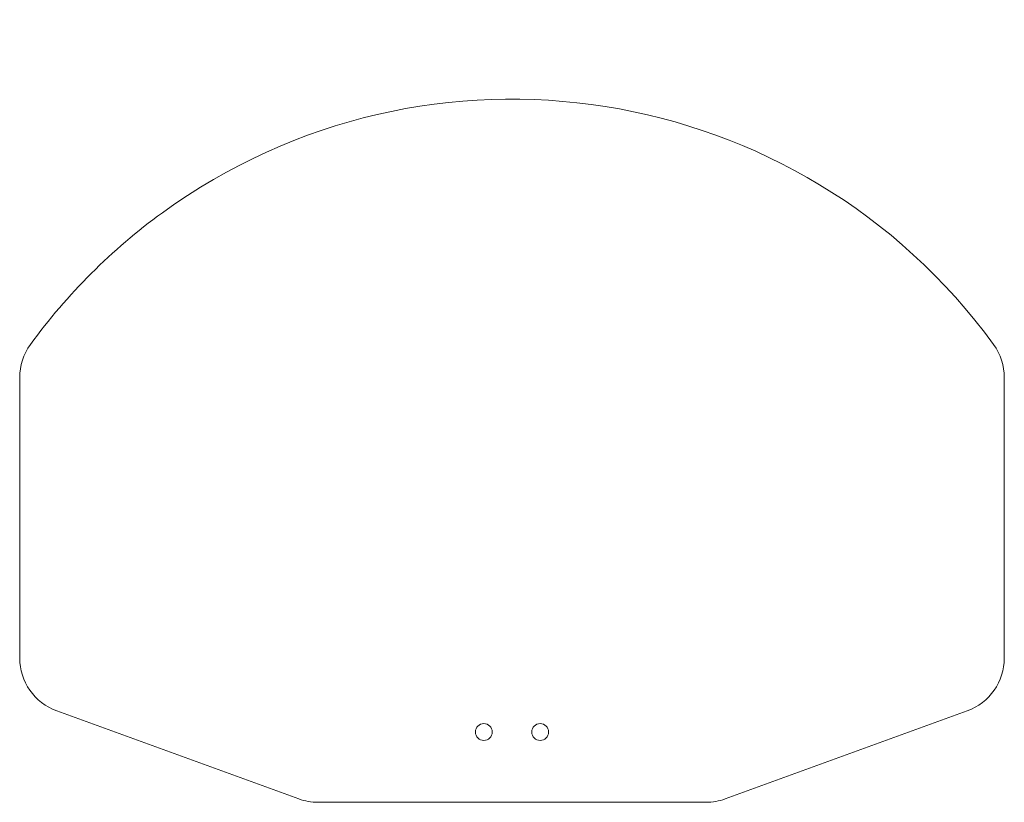
# Model space of a CAD drawing. Units: inches. Extents: x 59 to 409, y 31 to 309.
import ezdxf

# ---------------------------------------------------------------- set-up
doc = ezdxf.new("R2010")
doc.units = ezdxf.units.IN
doc.header["$MEASUREMENT"] = 0

# ---------------------------------------------------------------- blocks, each defined once
blk = doc.blocks.new('block 2')
at = {"color": 7, "lineweight": 15, "true_color": 0xffffff}
blk.add_open_spline([(246.92, 55.58), (246.92, 57.24), (245.57, 58.58), (243.92, 58.58), (242.26, 58.58), (240.92, 57.24), (240.92, 55.58), (240.92, 53.93), (242.26, 52.58), (243.92, 52.58), (245.57, 52.58), (246.92, 53.93), (246.92, 55.58), (246.92, 55.58), (246.92, 55.58), (246.92, 55.58)], degree=3, knots=[0, 0, 0, 0, 1, 1, 1, 2, 2, 2, 3, 3, 3, 4, 4, 4, 5, 5, 5, 5], dxfattribs=at)
blk = doc.blocks.new('block 3')
at = {"color": 7, "lineweight": 15, "true_color": 0xffffff}
blk.add_lwpolyline([(408.92, 81.9), (408.92, 181.57)], dxfattribs=at)
blk = doc.blocks.new('block 4')
at = {"color": 7, "lineweight": 15, "true_color": 0xffffff}
blk.add_open_spline([(395.76, 63.1), (403.66, 65.98), (408.92, 73.49), (408.92, 81.9)], degree=3, dxfattribs=at)
blk = doc.blocks.new('block 5')
at = {"color": 7, "lineweight": 15, "true_color": 0xffffff}
blk.add_lwpolyline([(309.73, 31.79), (395.76, 63.1)], dxfattribs=at)
blk = doc.blocks.new('block 6')
at = {"color": 7, "lineweight": 15, "true_color": 0xffffff}
blk.add_open_spline([(302.89, 30.58), (305.22, 30.58), (307.54, 30.99), (309.73, 31.79)], degree=3, dxfattribs=at)
blk = doc.blocks.new('block 7')
at = {"color": 7, "lineweight": 15, "true_color": 0xffffff}
blk.add_lwpolyline([(164.94, 30.58), (302.89, 30.58)], dxfattribs=at)
blk = doc.blocks.new('block 8')
at = {"color": 7, "lineweight": 15, "true_color": 0xffffff}
blk.add_open_spline([(158.1, 31.79), (160.29, 30.99), (162.61, 30.58), (164.94, 30.58)], degree=3, dxfattribs=at)
blk = doc.blocks.new('block 9')
at = {"color": 7, "lineweight": 15, "true_color": 0xffffff}
blk.add_lwpolyline([(72.08, 63.1), (158.1, 31.79)], dxfattribs=at)
blk = doc.blocks.new('block 10')
at = {"color": 7, "lineweight": 15, "true_color": 0xffffff}
blk.add_open_spline([(58.92, 81.9), (58.92, 73.49), (64.17, 65.98), (72.08, 63.1)], degree=3, dxfattribs=at)
blk = doc.blocks.new('block 11')
at = {"color": 7, "lineweight": 15, "true_color": 0xffffff}
blk.add_lwpolyline([(58.92, 181.57), (58.92, 81.9)], dxfattribs=at)
blk = doc.blocks.new('block 12')
at = {"color": 7, "lineweight": 15, "true_color": 0xffffff}
blk.add_open_spline([(62.73, 193.32), (60.25, 189.91), (58.92, 185.8), (58.92, 181.57)], degree=3, dxfattribs=at)
blk = doc.blocks.new('block 13')
at = {"color": 7, "lineweight": 15, "true_color": 0xffffff}
blk.add_open_spline([(405.1, 193.32), (336.46, 287.87), (204.18, 308.87), (109.63, 240.23), (91.63, 227.16), (75.8, 211.33), (62.73, 193.32)], degree=3, knots=[0, 0, 0, 0, 1, 1, 1, 2, 2, 2, 2], dxfattribs=at)
blk = doc.blocks.new('block 14')
at = {"color": 7, "lineweight": 15, "true_color": 0xffffff}
blk.add_open_spline([(408.92, 181.57), (408.92, 185.8), (407.58, 189.91), (405.1, 193.32)], degree=3, dxfattribs=at)
blk = doc.blocks.new('block 15')
at = {"color": 7, "lineweight": 15, "true_color": 0xffffff}
blk.add_open_spline([(226.92, 55.58), (226.92, 57.24), (225.57, 58.58), (223.92, 58.58), (222.26, 58.58), (220.92, 57.24), (220.92, 55.58), (220.92, 53.93), (222.26, 52.58), (223.92, 52.58), (225.57, 52.58), (226.92, 53.93), (226.92, 55.58), (226.92, 55.58), (226.92, 55.58), (226.92, 55.58)], degree=3, knots=[0, 0, 0, 0, 1, 1, 1, 2, 2, 2, 3, 3, 3, 4, 4, 4, 5, 5, 5, 5], dxfattribs=at)

msp = doc.modelspace()

# ---------------------------------------------------------------- block references
for name in ['block 13', 'block 12', 'block 14', 'block 11', 'block 3', 'block 10', 'block 4', 'block 9', 'block 5', 'block 15', 'block 2', 'block 8', 'block 6', 'block 7']:
    msp.add_blockref(name, (0, 0))

doc.saveas('drawing.dxf')
